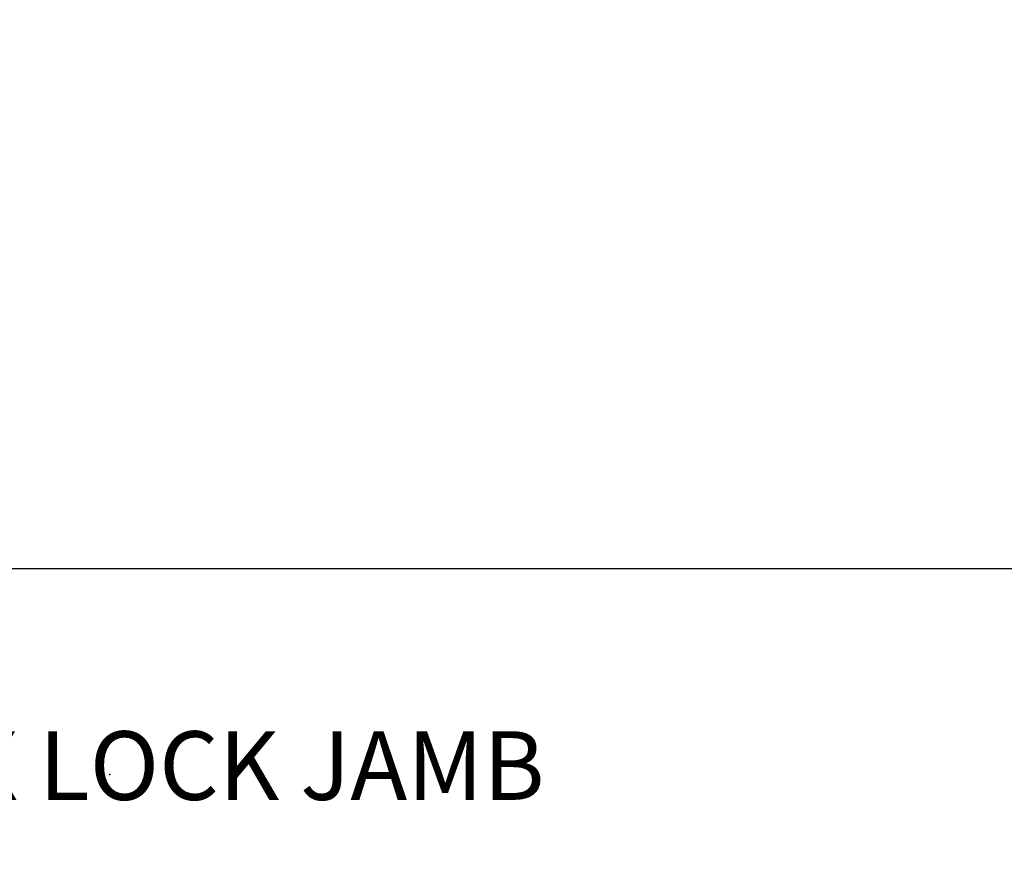
# Model space of a CAD drawing. Units: inches. Extents: x 0 to 402, y 0 to 258.
# Drawn here: x 69 to 72, y 59 to 62 of the extents above; entities that cross this region are included whole.
import ezdxf

# ---------------------------------------------------------------- set-up
doc = ezdxf.new("R2010")
doc.units = ezdxf.units.IN
doc.header["$MEASUREMENT"] = 0
doc.layers.get('Defpoints').update_dxf_attribs({"color": 253})
for name, color, linetype in [('ZP-ANNO-DIMS', 2, 'Continuous'), ('ZP-ANNO-TITL', 44, 'Continuous'), ('ZP-SECT-ISHA', 15, 'Continuous')]:
    doc.layers.add(name, color=color, linetype=linetype)
doc.layers.add('ZP-ANNO-NPLT', color=7, linetype='Continuous', plot=False)
doc.styles.get("Standard").update_dxf_attribs({"font": 'arial.ttf'})
doc.dimstyles.new('3 inch Tick', dxfattribs={"dimtxt": 0.25, "dimasz": 0.125, "dimexe": 0.09375, "dimexo": 0.25, "dimgap": 0.0875, "dimtad": 1, "dimdec": 4, "dimzin": 10, "dimdsep": 46, "dimlunit": 5, "dimtxsty": 'Standard', "dimblk1": 'ARCHTICK', "dimblk2": 'ARCHTICK', "dimsah": 1, "dimcen": 0.09, "dimclrd": 256, "dimclre": 256, "dimclrt": 255, "dimadec": 3, "dimazin": 2, "dimtfac": 0.75, "dimtdec": 4, "dimtofl": 0, "dimtmove": 2, "dimatfit": 3, "dimfxl": 1, "dimfrac": 2, "dimtolj": 1, "dimtzin": 0, "dimlwd": -1, "dimlwe": -1, "dimarcsym": 0})

# ---------------------------------------------------------------- blocks, each defined once
blk = doc.blocks.new('_ArchTick')
at = {"color": 0, "linetype": 'ByBlock', "const_width": 0.15}
blk.add_lwpolyline([(-0.5, -0.5), (0.5, 0.5)], dxfattribs=at)
blk = doc.blocks.new('*D238')
at = {"layer": 'Defpoints', "color": 0, "transparency": 16777216}
for p in [(84.1792, 62.1225), (66.375, 61.1225), (66.375, 60.1225)]:
    blk.add_point(p, dxfattribs=at)
at = {"layer": 'ZP-ANNO-DIMS', "transparency": 16777216}
for p, q in [((84.1792, 62.1017), (84.1792, 60.1147)), ((66.375, 61.1017), (66.375, 60.1147)), ((66.375, 60.1225), (75.2674, 60.1225)), ((84.1792, 60.1225), (75.4826, 60.1225))]:
    blk.add_line(p, q, dxfattribs=at)
at = {"layer": 'ZP-ANNO-DIMS', "transparency": 16777216, "xscale": 0.01041666666666667, "yscale": 0.01041666666666667, "zscale": 0.01041666666666667, "rotation": 180}
blk.add_blockref('_ArchTick', (66.375, 60.1225), dxfattribs=at)
at = {"layer": 'ZP-ANNO-DIMS', "transparency": 16777216, "xscale": 0.01041666666666667, "yscale": 0.01041666666666667, "zscale": 0.01041666666666667}
blk.add_blockref('_ArchTick', (84.1792, 60.1225), dxfattribs=at)
at = {"layer": 'ZP-ANNO-DIMS', "color": 255, "transparency": 16777216, "insert": (75.375, 60.1225), "char_height": 0.020833, "attachment_point": 5}
blk.add_mtext('\\A1;FRAME WIDTH', dxfattribs=at)
blk = doc.blocks.new('NG Cut Name Jamb X Lock (LJ)')
at = {"layer": 'ZP-ANNO-NPLT'}
blk.add_point((0, 0), dxfattribs=at)
at = {"layer": 'ZP-ANNO-TITL'}
blk.add_lwpolyline([(-0.22625, 0), (-0.16375, 0)], dxfattribs=at)
blk.add_circle((-0.3475, 0), 0.09, dxfattribs=at)
at = {"layer": 'ZP-ANNO-TITL', "char_height": 0.0625}
for s, insert, width, attachment_point in [('XJ', (-0.3475, 0), 0.1375, 5), ('X LOCK JAMB', (-0.1325, 0), 1.125, 4)]:
    blk.add_mtext(s, dxfattribs=dict(at, insert=insert, width=width, attachment_point=attachment_point))

msp = doc.modelspace()

# ---------------------------------------------------------------- block references
at = {"layer": 'ZP-SECT-ISHA', "xscale": 4, "yscale": 4, "zscale": 4}
msp.add_blockref('NG Cut Name Jamb X Lock (LJ)', (68.875, 59.3724999), dxfattribs=at)

# ---------------------------------------------------------------- dimensions: what is measured, and where the dimension line sits
at = {"layer": 'ZP-ANNO-DIMS'}
dim = msp.add_linear_dim(base=(66.375, 60.1224999), p1=(84.1791622, 62.1224999), p2=(66.375, 61.1224999), angle=180, text='FRAME WIDTH', dimstyle='3 inch Tick', override={"dimscale": 0.083333, "dimlfac": 12, "dimpost": '"\\X'}, dxfattribs=at)
dim.commit()
dim.dimension.update_dxf_attribs({"geometry": '*D238', "text_midpoint": (75.375, 60.1224999), "dimtype": 160})

doc.saveas('drawing.dxf')
